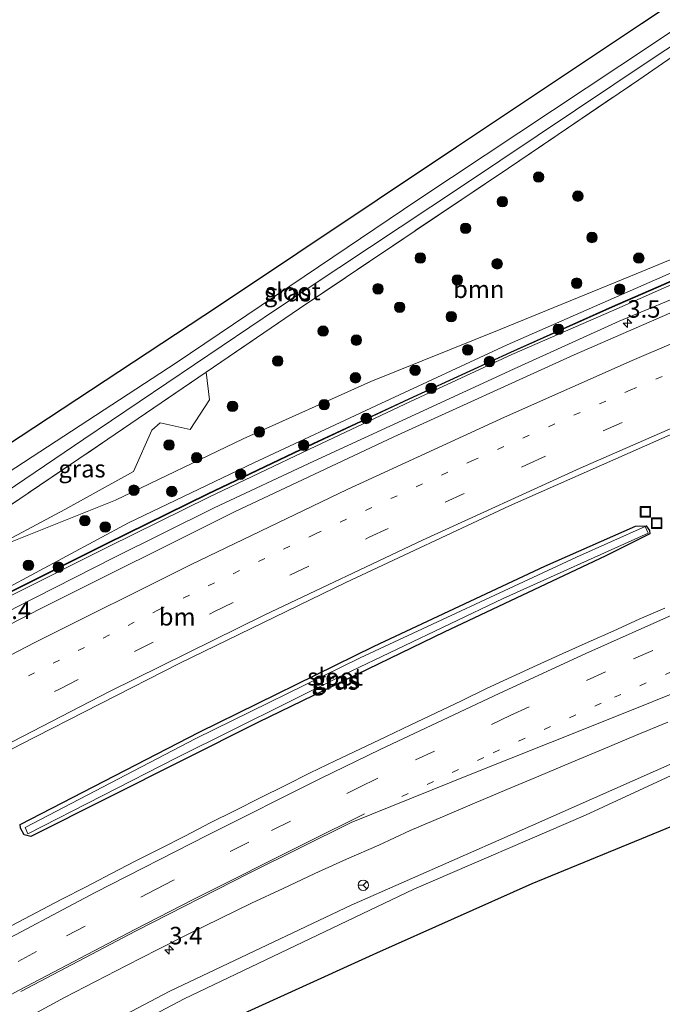
# Model space of a CAD drawing. Units: metres. Extents: x 229996 to 240004, y 525197 to 526312.
# Drawn here: x 230661 to 230753, y 525818 to 525959 of the extents above; entities that cross this region are included whole.
import ezdxf
from ezdxf.enums import TextEntityAlignment as Align

# ---------------------------------------------------------------- set-up
doc = ezdxf.new("R2010")
doc.units = ezdxf.units.M
for name, pattern in [('IE-TERREINAFSCHEIDING', [10, 8, -2]), ('VW-1-3_STREEP', [4, 1, -3]), ('VW-3-9_STREEP', [12, 3, -9])]:
    doc.linetypes.add(name, pattern=pattern)
doc.layers.get('0').update_dxf_attribs({"lineweight": 25})
for name, color, linetype, lineweight in [('B-ME-AM-KILOMETR-S-B1', 7, 'Continuous', 18), ('B-ME-GR-BOOM-GV-B6', 93, 'Continuous', 18), ('B-ME-GR-BOOM-S-B1', 93, 'Continuous', 18), ('B-ME-GW-INSTEEKWATERGANG-L-B1', 10, 'Continuous', 25), ('B-ME-GW-KRUINLIJN-L-B1', 93, 'Continuous', 18), ('B-ME-GW-TEENLIJN-L-B1', 93, 'Continuous', 18), ('B-ME-IE-GRASLAND-GV-B6', 93, 'Continuous', 18), ('B-ME-IE-INRICHTINGSELEMENT-S-B1', 253, 'Continuous', 18), ('B-ME-IE-TERREINAFSCHEIDING-RASTERHEKWERK-L-B1', 8, 'IE-TERREINAFSCHEIDING', 18), ('B-ME-KG-KADASTRAAL-OPNAMEDTMGRENS-L-B1', 10, 'Continuous', 25), ('B-ME-KW-GELUIDSWERING-GV-B6', 8, 'Continuous', 18), ('B-ME-KW-SCHERM-L-B1', 8, 'Continuous', 18), ('B-ME-OG-WATER-GV-B6', 153, 'Continuous', 18), ('B-ME-VH-VERH_SOORT-BITUMEN-GV-B6', 8, 'IE-TERREINAFSCHEIDING-NATUURLIJK-HOUTWAL', 18), ('B-ME-VW-MARKERING-13STREEP-045-L-B1', 255, 'VW-1-3_STREEP', 18), ('B-ME-VW-MARKERING-39STREEP-015-L-B1', 255, 'VW-3-9_STREEP', 18), ('B-ME-VW-MARKERING-STREEP-015-L-B1', 7, 'Continuous', 18), ('B-ME-VW-MEUBILAIR_WEGMEUBILAIR-RONA-S-B1', 8, 'Continuous', 18)]:
    doc.layers.add(name, color=color, linetype=linetype, lineweight=lineweight)
doc.styles.add('NLCS-ISO', font='NLCS-ISO.TTF')
doc.linetypes.add('IE-TERREINAFSCHEIDING-NATUURLIJK-HOUTWAL', pattern='A,7,-1.5,[67,NLCS.SHX,S=0.75,R=45,X=0,Y=0],-1.5,7,-1.5,[70,NLCS.SHX,S=0.75,R=0,X=0,Y=0],-1.5', length=20)

# ---------------------------------------------------------------- blocks, each defined once
blk = doc.blocks.new('put')
for p, q in [((0.75, 0.75), (-0.75, 0.75)), ((-0.75, 0.75), (-0.75, -0.75)), ((0.75, -0.75), (0.75, 0.75)), ((-0.75, -0.75), (0.75, -0.75))]:
    blk.add_line(p, q)
blk.add_lwpolyline([(-0.625, 0.625), (0.625, 0.625), (0.625, -0.625), (-0.625, -0.625)], close=True)
blk = doc.blocks.new('wegwijzer')
for q in [(-0.53, -0.53), (0, 0.75), (0.53, -0.53)]:
    blk.add_line((0, 0), q)
blk.add_circle((0, 0), 0.75)
blk = doc.blocks.new('boom')
blk.add_hatch(color=256).paths.add_polyline_path([(-0.75, 0, 1), (0.75, 0, 1)])
blk.add_circle((0, 0), 0.75)
blk = doc.blocks.new('hecto')
for p, q in [((0, 0.625), (-0.625, 0)), ((0, -0.625), (0, 0.625)), ((-0.625, 0), (0.625, 0)), ((0.625, 0), (0, -0.625))]:
    blk.add_line(p, q)

msp = doc.modelspace()

# ---------------------------------------------------------------- linework, layer by layer
at = {"layer": 'B-ME-GR-BOOM-GV-B6'}
for points in [[(230655.76, 525882.78, 12.219), (230667.4132, 525888.995, 11.9603), (230677.2477, 525894.4615, 12.045), (230679.872, 525900.3909, 11.9591), (230681.0942, 525901.4008, 11.9992), (230685.3747, 525900.4857, 12.0403), (230688.1568, 525904.7025, 12.1571), (230687.6473, 525908.6726, 11.6544), (230701.02, 525917.799, 11.687), (230730.972, 525937.923, 11.483), (230749.616, 525950.541, 11.457), (230754.426, 525953.852, 11.46), (230763.286, 525937.581, 12.883), (230779.293, 525943.92, 13.26), (230794.889, 525950.11, 13.326), (230798.179, 525945.041, 13.348), (230785.051, 525938.825, 13.403), (230766.871, 525930.034, 13.391), (230748.433, 525922.44, 13.176), (230729.883, 525914.82, 12.942), (230711.225, 525907.34, 12.604), (230692.971, 525899.144, 12.366), (230674.669, 525890.362, 12.224), (230655.76, 525882.78, 12.219)], [(230655.76, 525882.78, 12.219), (230674.669, 525890.362, 12.224), (230692.971, 525899.144, 12.366), (230711.225, 525907.34, 12.604), (230729.883, 525914.82, 12.942), (230748.433, 525922.44, 13.176), (230766.871, 525930.034, 13.391), (230785.051, 525938.825, 13.403), (230798.179, 525945.041, 13.348), (230799.826, 525942.504, 13.715), (230785.882, 525936.488, 13.701), (230767.425, 525928.667, 13.673), (230749.135, 525920.684, 13.78), (230730.752, 525912.583, 13.779), (230712.68, 525904.187, 13.751), (230694.498, 525895.71, 13.783), (230676.533, 525887.082, 13.647), (230658.79, 525877.541, 13.775)], [(230658.79, 525877.541, 13.775), (230676.533, 525887.082, 13.647), (230694.498, 525895.71, 13.783), (230712.68, 525904.187, 13.751), (230730.752, 525912.583, 13.779), (230749.135, 525920.684, 13.78), (230767.425, 525928.667, 13.673), (230785.882, 525936.488, 13.701), (230799.826, 525942.504, 13.715), (230800.743, 525941.108, 15.9), (230790.039, 525936.75, 13.786), (230775.258, 525930.644, 13.775), (230760.509, 525924.481, 13.772), (230745.829, 525918.098, 13.777), (230731.249, 525911.569, 13.788), (230716.69, 525904.884, 13.82), (230702.248, 525898.107, 13.863), (230687.823, 525891.231, 13.795), (230673.447, 525884.202, 13.806), (230659.156, 525877.011, 13.76)]]:
    msp.add_polyline3d(points, dxfattribs=at)
at = {"layer": 'B-ME-GW-INSTEEKWATERGANG-L-B1'}
msp.add_polyline3d([(230695.158, 525858.566, 12.053), (230662.564, 525842.174, 11.973), (230661.616, 525842.38, 11.877), (230661.092, 525843.343, 11.887), (230661.051, 525843.88, 11.96), (230686.644, 525857.108, 11.947), (230711.722, 525869.419, 11.983), (230736.185, 525880.883, 12.007), (230749.172, 525886.629, 12.037), (230750.698, 525886.676, 11.877), (230751.14, 525886.018, 11.877), (230751.212, 525885.515, 11.957), (230744.885, 525882.351, 12), (230721.748, 525871.449, 12.037), (230695.158, 525858.566, 12.053)], dxfattribs=at)
at = {"layer": 'B-ME-GW-KRUINLIJN-L-B1'}
for points in [[(230605.368, 525848.546, 13.774), (230606.079, 525850.197, 13.699), (230622.321, 525859.2, 13.6), (230641.093, 525868.275, 13.738), (230658.79, 525877.541, 13.775), (230676.533, 525887.082, 13.647), (230694.498, 525895.71, 13.783), (230712.68, 525904.187, 13.751), (230730.752, 525912.583, 13.779), (230749.135, 525920.684, 13.78), (230767.425, 525928.667, 13.673), (230785.882, 525936.488, 13.701), (230799.826, 525942.504, 13.715)], [(230801.026, 525940.655, 13.768), (230790.266, 525936.294, 13.704), (230775.498, 525930.167, 13.737), (230760.716, 525924.043, 13.75), (230746.051, 525917.547, 13.702), (230731.456, 525911.226, 13.796), (230716.922, 525904.496, 13.83), (230702.459, 525897.652, 13.804), (230688.05, 525890.795, 13.804), (230673.715, 525883.725, 13.81), (230659.383, 525876.491, 13.774), (230645.277, 525869.185, 13.719), (230631.05, 525861.598, 13.743), (230620.663, 525855.841, 13.751), (230613.613, 525852.041, 13.774), (230605.302, 525847.306, 13.035)], [(230828.914, 525881.953, 11.747), (230805.073, 525872.835, 11.598), (230779.883, 525863.147, 11.623), (230754.942, 525852.847, 11.635), (230731.179, 525842.34, 11.57), (230708.413, 525832.305, 11.595), (230682.472, 525820.017, 11.723), (230659.511, 525807.909, 11.693), (230639.732, 525797.252, 11.778), (230617.578, 525784.522, 11.705), (230594.319, 525770.519, 11.669), (230571.703, 525756.758, 11.723), (230554.2, 525745.776, 11.787), (230547.107, 525740.848, 11.66), (230526.954, 525728.401, 11.73), (230503.713, 525712.92, 11.782), (230480.679, 525697.45, 11.697)]]:
    msp.add_polyline3d(points, dxfattribs=at)
at = {"layer": 'B-ME-GW-TEENLIJN-L-B1'}
for points in [[(230468.209, 525768.641, 12.841), (230487.325, 525782.65, 12.752), (230506.918, 525795.656, 12.699), (230527.636, 525808.657, 12.687), (230548.081, 525820.751, 12.785), (230568.424, 525834.421, 12.759), (230585.13, 525844.687, 12.784), (230602.049, 525855.737, 12.735), (230611.042, 525860.61, 12.755), (230620.765, 525862.472, 12.975), (230638.288, 525872.957, 12.416), (230652.6405, 525881.0262, 12.2542), (230655.76, 525882.78, 12.219), (230674.669, 525890.362, 12.224), (230692.971, 525899.144, 12.366), (230711.225, 525907.34, 12.604), (230729.883, 525914.82, 12.942), (230748.433, 525922.44, 13.176), (230766.871, 525930.034, 13.391), (230785.051, 525938.825, 13.403), (230798.179, 525945.041, 13.348)], [(230802.171, 525938.89, 12.918), (230790.837, 525934.543, 12.894), (230776.224, 525928.141, 12.855), (230761.522, 525922.091, 12.819), (230746.832, 525915.976, 12.87), (230732.283, 525909.382, 12.91), (230717.583, 525902.62, 12.899), (230703.08, 525895.914, 12.931), (230688.824, 525889.231, 12.962), (230674.391, 525882.063, 12.971), (230660.428, 525874.952, 12.941), (230646.255, 525867.362, 12.869), (230632.124, 525859.954, 12.888), (230621.734, 525854.058, 12.875), (230614.867, 525850.325, 12.91), (230607.037, 525845.865, 12.934), (230606.165, 525845.901, 12.904)], [(230551.571, 525742.359, 11.072), (230555.556, 525744.306, 10.925), (230576.09, 525756.847, 10.443), (230588.763, 525764.922, 10.527), (230605.468, 525774.42, 10.388), (230636.05, 525792.28, 10.34), (230660.815, 525806.385, 10.57), (230684.51, 525818.903, 10.504), (230717.391, 525834.62, 10.653), (230741.981, 525845.197, 10.663), (230756.105, 525851.742, 10.866), (230780.502, 525861.716, 10.823), (230808.831, 525872.252, 10.78)]]:
    msp.add_polyline3d(points, dxfattribs=at)
at = {"layer": 'B-ME-IE-GRASLAND-GV-B6'}
for points in [[(230654.814, 525895.427, 12.373), (230689.416, 525918.17, 12.46), (230723.52, 525940.94, 12.363), (230750.011, 525958.631, 12.387), (230775.113, 525975.365, 12.45), (230776.573, 525972.371, 10.663), (230751.71, 525955.761, 10.677), (230717.988, 525933.362, 10.7), (230683.392, 525910.041, 10.733), (230654.569, 525891.241, 10.793)], [(230647.702, 525883.921, 10.87), (230670.128, 525899.073, 10.827), (230697.868, 525917.78, 10.75), (230724.249, 525935.262, 10.71), (230751.519, 525953.565, 10.713), (230779.654, 525972.145, 10.627), (230781.068, 525971.405, 11.41)], [(230781.068, 525971.405, 11.41), (230777.37, 525968.908, 11.4), (230754.426, 525953.852, 11.46), (230749.616, 525950.541, 11.457), (230730.972, 525937.923, 11.483), (230701.02, 525917.799, 11.687), (230687.6473, 525908.6726, 11.6544), (230673.565, 525899.062, 11.62), (230653.958, 525885.791, 11.707)], [(230659.202, 525876.921, 13.76), (230673.491, 525884.112, 13.806), (230687.867, 525891.141, 13.795), (230702.29, 525898.017, 13.863), (230716.732, 525904.794, 13.82), (230731.291, 525911.477, 13.788), (230745.869, 525918.006, 13.777), (230760.549, 525924.389, 13.772), (230775.296, 525930.552, 13.775), (230790.077, 525936.658, 13.786), (230800.781, 525941.016, 15.9), (230801.026, 525940.655, 13.768), (230790.266, 525936.294, 13.704), (230775.498, 525930.167, 13.737), (230760.716, 525924.043, 13.75), (230746.051, 525917.547, 13.702), (230731.456, 525911.226, 13.796), (230716.922, 525904.496, 13.83), (230702.459, 525897.652, 13.804), (230688.05, 525890.795, 13.804), (230673.715, 525883.725, 13.81), (230659.383, 525876.491, 13.774)], [(230659.383, 525876.491, 13.774), (230673.715, 525883.725, 13.81), (230688.05, 525890.795, 13.804), (230702.459, 525897.652, 13.804), (230716.922, 525904.496, 13.83), (230731.456, 525911.226, 13.796), (230746.051, 525917.547, 13.702), (230760.716, 525924.043, 13.75), (230775.498, 525930.167, 13.737), (230790.266, 525936.294, 13.704), (230801.026, 525940.655, 13.768), (230802.171, 525938.89, 12.918), (230790.837, 525934.543, 12.894), (230776.224, 525928.141, 12.855), (230761.522, 525922.091, 12.819), (230746.832, 525915.976, 12.87), (230732.283, 525909.382, 12.91), (230717.583, 525902.62, 12.899), (230703.08, 525895.914, 12.931), (230688.824, 525889.231, 12.962), (230674.391, 525882.063, 12.971), (230660.428, 525874.952, 12.941)], [(230659.383, 525876.491, 13.774), (230673.715, 525883.725, 13.81), (230688.05, 525890.795, 13.804), (230702.459, 525897.652, 13.804), (230716.922, 525904.496, 13.83), (230731.456, 525911.226, 13.796), (230746.051, 525917.547, 13.702), (230760.716, 525924.043, 13.75), (230775.498, 525930.167, 13.737), (230790.266, 525936.294, 13.704), (230801.026, 525940.655, 13.768), (230802.171, 525938.89, 12.918), (230790.837, 525934.543, 12.894), (230776.224, 525928.141, 12.855), (230761.522, 525922.091, 12.819), (230746.832, 525915.976, 12.87), (230732.283, 525909.382, 12.91), (230717.583, 525902.62, 12.899), (230703.08, 525895.914, 12.931), (230688.824, 525889.231, 12.962), (230674.391, 525882.063, 12.971), (230660.428, 525874.952, 12.941)], [(230660.428, 525874.952, 12.941), (230674.391, 525882.063, 12.971), (230688.824, 525889.231, 12.962), (230703.08, 525895.914, 12.931), (230717.583, 525902.62, 12.899), (230732.283, 525909.382, 12.91), (230746.832, 525915.976, 12.87), (230761.522, 525922.091, 12.819), (230776.224, 525928.141, 12.855), (230790.837, 525934.543, 12.894), (230802.171, 525938.89, 12.918), (230802.985, 525937.636, 12.804), (230801.501, 525937.042, 12.797), (230787.739, 525931.399, 12.797), (230778.793, 525927.67, 12.883), (230769.979, 525924.041, 12.763), (230740.345, 525911.16, 12.81), (230714.554, 525899.41, 12.877), (230691.745, 525888.664, 12.77), (230663.902, 525874.775, 12.82), (230644.704, 525864.907, 12.807)], [(230655.76, 525882.78, 12.219), (230652.6405, 525881.0262, 12.2542), (230651.6132, 525884.1866, 11.7626), (230653.958, 525885.791, 11.707), (230673.565, 525899.062, 11.62), (230687.6473, 525908.6726, 11.6544), (230688.1568, 525904.7025, 12.1571), (230685.3747, 525900.4857, 12.0403), (230681.0942, 525901.4008, 11.9992), (230679.872, 525900.3909, 11.9591), (230677.2477, 525894.4615, 12.045), (230667.4132, 525888.995, 11.9603), (230655.76, 525882.78, 12.219)], [(230635.242, 525841.63, 12.33), (230661.064, 525855.338, 12.41), (230683.897, 525866.979, 12.39), (230707.671, 525878.55, 12.423), (230731.088, 525889.527, 12.36), (230754.964, 525900.089, 12.36)], [(230635.242, 525841.63, 12.33), (230661.064, 525855.338, 12.41), (230683.897, 525866.979, 12.39), (230707.671, 525878.55, 12.423), (230731.088, 525889.527, 12.36), (230754.964, 525900.089, 12.36)], [(230695.158, 525858.566, 12.053), (230721.748, 525871.449, 12.037), (230744.885, 525882.351, 12), (230751.212, 525885.515, 11.957), (230751.14, 525886.018, 11.877), (230750.698, 525886.676, 11.877), (230749.172, 525886.629, 12.037), (230736.185, 525880.883, 12.007), (230711.722, 525869.419, 11.983), (230686.644, 525857.108, 11.947), (230661.051, 525843.88, 11.96), (230661.092, 525843.343, 11.887), (230661.616, 525842.38, 11.877), (230662.564, 525842.174, 11.973), (230695.158, 525858.566, 12.053)], [(230695.158, 525858.566, 12.053), (230662.564, 525842.174, 11.973), (230661.616, 525842.38, 11.877), (230661.092, 525843.343, 11.887), (230661.051, 525843.88, 11.96), (230686.644, 525857.108, 11.947), (230711.722, 525869.419, 11.983), (230736.185, 525880.883, 12.007), (230749.172, 525886.629, 12.037), (230750.698, 525886.676, 11.877), (230751.14, 525886.018, 11.877), (230751.212, 525885.515, 11.957), (230744.885, 525882.351, 12), (230721.748, 525871.449, 12.037), (230695.158, 525858.566, 12.053)], [(230695.158, 525858.566, 12.053), (230721.748, 525871.449, 12.037), (230744.885, 525882.351, 12), (230751.212, 525885.515, 11.957), (230751.14, 525886.018, 11.877), (230750.698, 525886.676, 11.877), (230749.172, 525886.629, 12.037), (230736.185, 525880.883, 12.007), (230711.722, 525869.419, 11.983), (230686.644, 525857.108, 11.947), (230661.051, 525843.88, 11.96), (230661.092, 525843.343, 11.887), (230661.616, 525842.38, 11.877), (230662.564, 525842.174, 11.973), (230695.158, 525858.566, 12.053)], [(230740.679, 525882.185, 11.607), (230709.716, 525867.781, 11.55), (230686.171, 525856.192, 11.567), (230661.737, 525843.449, 11.55), (230662.113, 525842.57, 11.55), (230683.441, 525853.453, 11.55), (230707.41, 525865.375, 11.563), (230730.197, 525876.247, 11.59), (230750.95, 525885.604, 11.59), (230750.556, 525886.595, 11.607), (230740.679, 525882.185, 11.607)], [(230659.511, 525807.909, 11.693), (230682.472, 525820.017, 11.723), (230708.413, 525832.305, 11.595), (230731.179, 525842.34, 11.57), (230754.942, 525852.847, 11.635), (230779.883, 525863.147, 11.623), (230805.073, 525872.835, 11.598), (230828.914, 525881.953, 11.747), (230808.831, 525872.252, 10.78), (230780.502, 525861.716, 10.823), (230756.105, 525851.742, 10.866), (230741.981, 525845.197, 10.663), (230717.391, 525834.62, 10.653), (230684.51, 525818.903, 10.504), (230660.815, 525806.385, 10.57)], [(230660.815, 525806.385, 10.57), (230684.51, 525818.903, 10.504), (230717.391, 525834.62, 10.653), (230741.981, 525845.197, 10.663), (230756.105, 525851.742, 10.866), (230780.502, 525861.716, 10.823), (230808.831, 525872.252, 10.78), (230828.914, 525881.953, 11.747), (230805.073, 525872.835, 11.598), (230779.883, 525863.147, 11.623), (230754.942, 525852.847, 11.635), (230731.179, 525842.34, 11.57), (230708.413, 525832.305, 11.595), (230682.472, 525820.017, 11.723), (230659.511, 525807.909, 11.693)], [(230753.3338, 525874.8962, 12.3842), (230749.6746, 525873.2802, 12.3889), (230746.0266, 525871.6382, 12.4141), (230742.3718, 525870.0126, 12.4251), (230738.7289, 525868.3567, 12.4313), (230735.0839, 525866.7086, 12.4281), (230731.4451, 525865.0459, 12.4155), (230727.8164, 525863.3622, 12.4376), (230724.2267, 525861.597, 12.4215), (230720.612, 525859.8849, 12.4246), (230716.9975, 525858.1714, 12.4136), (230713.3803, 525856.4631, 12.4294), (230709.7717, 525854.7377, 12.4207), (230706.1586, 525853.0214, 12.4216), (230702.5542, 525851.2865, 12.4159), (230698.9836, 525849.4802, 12.4254), (230695.405, 525847.6923, 12.4222), (230691.8233, 525845.9108, 12.4238), (230688.2558, 525844.1, 12.4206), (230684.6934, 525842.2779, 12.4238), (230681.1328, 525840.453, 12.4206), (230677.575, 525838.6606, 12.4216), (230674.02, 525836.824, 12.4274), (230670.4728, 525834.9751, 12.4242), (230666.9198, 525833.1358, 12.4305), (230663.3819, 525831.2688, 12.4305), (230659.8429, 525829.4046, 12.4321)], [(230753.3338, 525874.8962, 12.3842), (230749.6746, 525873.2802, 12.3889), (230746.0266, 525871.6382, 12.4141), (230742.3718, 525870.0126, 12.4251), (230738.7289, 525868.3567, 12.4313), (230735.0839, 525866.7086, 12.4281), (230731.4451, 525865.0459, 12.4155), (230727.8164, 525863.3622, 12.4376), (230724.2267, 525861.597, 12.4215), (230720.612, 525859.8849, 12.4246), (230716.9975, 525858.1714, 12.4136), (230713.3803, 525856.4631, 12.4294), (230709.7717, 525854.7377, 12.4207), (230706.1586, 525853.0214, 12.4216), (230702.5542, 525851.2865, 12.4159), (230698.9836, 525849.4802, 12.4254), (230695.405, 525847.6923, 12.4222), (230691.8233, 525845.9108, 12.4238), (230688.2558, 525844.1, 12.4206), (230684.6934, 525842.2779, 12.4238), (230681.1328, 525840.453, 12.4206), (230677.575, 525838.6606, 12.4216), (230674.02, 525836.824, 12.4274), (230670.4728, 525834.9751, 12.4242), (230666.9198, 525833.1358, 12.4305), (230663.3819, 525831.2688, 12.4305), (230659.8429, 525829.4046, 12.4321)], [(230662.9963, 525816.723, 12.1288), (230667.3999, 525819.0925, 12.132), (230671.8367, 525821.3982, 12.1351), (230676.2798, 525823.6903, 12.1131), (230680.7295, 525825.972, 12.1083), (230685.1947, 525828.2216, 12.1041), (230689.6783, 525830.4359, 12.111), (230694.1763, 525832.6187, 12.1236), (230698.706, 525834.7384, 12.0952), (230703.2309, 525836.8674, 12.0852), (230707.7796, 525838.9268, 12.0805), (230712.3745, 525840.9001, 12.0627), (230716.9028, 525843.0268, 12.0794), (230721.5072, 525844.9749, 12.0944), (230726.112, 525846.9255, 12.0761), (230730.7109, 525848.8867, 12.0808), (230735.3196, 525850.8246, 12.0635), (230739.9302, 525852.7602, 12.0651), (230744.5394, 525854.6979, 12.0493), (230749.1473, 525856.6385, 12.0934), (230753.769, 525858.5471, 12.0919)], [(230759.088, 525845.565, 8.628), (230734.327, 525835.374, 8.583), (230712.081, 525825.43, 8.582), (230686.148, 525813.651, 8.705)]]:
    msp.add_polyline3d(points, dxfattribs=at)
at = {"layer": 'B-ME-IE-TERREINAFSCHEIDING-RASTERHEKWERK-L-B1'}
msp.add_polyline3d([(230624.641, 525865.895, 12.517), (230625.96, 525866.781, 12.487), (230644.54, 525879.35, 11.93), (230647.538, 525881.4, 11.859), (230651.6132, 525884.1866, 11.7625), (230653.958, 525885.791, 11.707), (230673.565, 525899.062, 11.62), (230687.6473, 525908.6726, 11.6544), (230701.02, 525917.799, 11.687), (230730.972, 525937.923, 11.483), (230749.616, 525950.541, 11.457), (230754.426, 525953.852, 11.46)], dxfattribs=at)
at = {"layer": 'B-ME-KG-KADASTRAAL-OPNAMEDTMGRENS-L-B1'}
for points in [[(230465.706, 525779.702, 12.31), (230489.834, 525795.811, 12.24), (230509.68, 525809.143, 12.247), (230531.688, 525823.602, 12.267), (230552.339, 525837.441, 12.243), (230566.753, 525846.848, 12.22), (230611.487, 525876.482, 12.246), (230612.393, 525875.172, 12.417), (230614.616, 525871.554, 12.42), (230617.549, 525869.253, 12.33), (230617.988, 525871.031, 12.323), (230626.287, 525876.768, 12.33), (230654.814, 525895.427, 12.373), (230689.416, 525918.17, 12.46), (230723.52, 525940.94, 12.363), (230750.011, 525958.631, 12.387), (230775.113, 525975.365, 12.45), (230776.573, 525972.371, 10.663), (230779.654, 525972.145, 10.627), (230781.068, 525971.405, 11.41), (230889.562, 525992.292, 12.613)], [(230465.706, 525779.702, 12.31), (230489.834, 525795.811, 12.24), (230509.68, 525809.143, 12.247), (230531.688, 525823.602, 12.267), (230552.339, 525837.441, 12.243), (230566.753, 525846.848, 12.22), (230611.487, 525876.482, 12.246), (230612.393, 525875.172, 12.417), (230614.616, 525871.554, 12.42), (230617.549, 525869.253, 12.33), (230617.988, 525871.031, 12.323), (230626.287, 525876.768, 12.33), (230654.814, 525895.427, 12.373), (230689.416, 525918.17, 12.46), (230723.52, 525940.94, 12.363), (230750.011, 525958.631, 12.387), (230775.113, 525975.365, 12.45), (230776.573, 525972.371, 10.663), (230779.654, 525972.145, 10.627), (230781.068, 525971.405, 11.41), (230889.562, 525992.292, 12.613)], [(230866.814, 525890.297, 11.449), (230839.995, 525880.465, 11.449), (230839.652, 525880.323, 11.432), (230782.676, 525856.601, 8.695), (230759.088, 525845.565, 8.628), (230734.327, 525835.374, 8.583), (230712.081, 525825.43, 8.582), (230686.148, 525813.651, 8.705), (230663.607, 525801.611, 8.668), (230642.086, 525789.78, 8.705), (230621.145, 525778.61, 8.827), (230598.108, 525765.193, 8.957), (230575.301, 525751.468, 8.943), (230556.649, 525739.915, 8.839), (230550.794, 525735.676, 8.917), (230529.393, 525720.561, 8.686), (230507.658, 525706.162, 8.647), (230484.935, 525690.839, 8.575)], [(230866.814, 525890.297, 11.449), (230839.995, 525880.465, 11.449), (230839.652, 525880.323, 11.432), (230782.676, 525856.601, 8.695), (230759.088, 525845.565, 8.628), (230734.327, 525835.374, 8.583), (230712.081, 525825.43, 8.582), (230686.148, 525813.651, 8.705), (230663.607, 525801.611, 8.668), (230642.086, 525789.78, 8.705), (230621.145, 525778.61, 8.827), (230598.108, 525765.193, 8.957), (230575.301, 525751.468, 8.943), (230556.649, 525739.915, 8.839), (230550.794, 525735.676, 8.917), (230529.393, 525720.561, 8.686), (230507.658, 525706.162, 8.647), (230484.935, 525690.839, 8.575)]]:
    msp.add_polyline3d(points, dxfattribs=at)
at = {"layer": 'B-ME-KW-GELUIDSWERING-GV-B6'}
msp.add_polyline3d([(230659.156, 525877.011, 13.76), (230673.447, 525884.202, 13.806), (230687.823, 525891.231, 13.795), (230702.248, 525898.107, 13.863), (230716.69, 525904.884, 13.82), (230731.249, 525911.569, 13.788), (230745.829, 525918.098, 13.777), (230760.509, 525924.481, 13.772), (230775.258, 525930.644, 13.775), (230790.039, 525936.75, 13.786), (230800.743, 525941.108, 15.9), (230800.781, 525941.016, 15.9), (230790.077, 525936.658, 13.786), (230775.296, 525930.552, 13.775), (230760.549, 525924.389, 13.772), (230745.869, 525918.006, 13.777), (230731.291, 525911.477, 13.788), (230716.732, 525904.794, 13.82), (230702.29, 525898.017, 13.863), (230687.867, 525891.141, 13.795), (230673.491, 525884.112, 13.806), (230659.202, 525876.921, 13.76)], dxfattribs=at)
msp.add_polyline3d([(230659.156, 525877.011, 13.76), (230673.447, 525884.202, 13.806), (230687.823, 525891.231, 13.795), (230702.248, 525898.107, 13.863), (230716.69, 525904.884, 13.82), (230731.249, 525911.569, 13.788), (230745.829, 525918.098, 13.777), (230760.509, 525924.481, 13.772), (230775.258, 525930.644, 13.775), (230790.039, 525936.75, 13.786), (230800.743, 525941.108, 15.9), (230800.781, 525941.016, 15.9), (230790.077, 525936.658, 13.786), (230775.296, 525930.552, 13.775), (230760.549, 525924.389, 13.772), (230745.869, 525918.006, 13.777), (230731.291, 525911.477, 13.788), (230716.732, 525904.794, 13.82), (230702.29, 525898.017, 13.863), (230687.867, 525891.141, 13.795), (230673.491, 525884.112, 13.806), (230659.202, 525876.921, 13.76)], dxfattribs=at)
at = {"layer": 'B-ME-KW-SCHERM-L-B1'}
msp.add_polyline3d([(230800.762, 525941.062, 13.854), (230790.058, 525936.704, 13.786), (230775.277, 525930.598, 13.775), (230760.529, 525924.435, 13.772), (230745.849, 525918.052, 13.777), (230731.27, 525911.523, 13.788), (230716.711, 525904.839, 13.82), (230702.269, 525898.062, 13.863), (230687.845, 525891.186, 13.795), (230673.469, 525884.157, 13.806), (230659.179, 525876.966, 13.76)], dxfattribs=at)
at = {"layer": 'B-ME-OG-WATER-GV-B6'}
for points in [[(230622.297, 525867.062, 10.883), (230621.048, 525868.963, 10.883), (230654.569, 525891.241, 10.793), (230683.392, 525910.041, 10.733), (230717.988, 525933.362, 10.7), (230751.71, 525955.761, 10.677), (230776.573, 525972.371, 10.663), (230779.654, 525972.145, 10.627), (230751.519, 525953.565, 10.713), (230724.249, 525935.262, 10.71), (230697.868, 525917.78, 10.75), (230670.128, 525899.073, 10.827), (230647.702, 525883.921, 10.87), (230622.297, 525867.062, 10.883)], [(230740.679, 525882.185, 11.607), (230750.556, 525886.595, 11.607), (230750.95, 525885.604, 11.59), (230730.197, 525876.247, 11.59), (230707.41, 525865.375, 11.563), (230683.441, 525853.453, 11.55), (230662.113, 525842.57, 11.55), (230661.737, 525843.449, 11.55), (230686.171, 525856.192, 11.567), (230709.716, 525867.781, 11.55), (230740.679, 525882.185, 11.607)]]:
    msp.add_polyline3d(points, dxfattribs=at)
at = {"layer": 'B-ME-VH-VERH_SOORT-BITUMEN-GV-B6'}
for points in [[(230644.704, 525864.907, 12.807), (230663.902, 525874.775, 12.82), (230691.745, 525888.664, 12.77), (230714.554, 525899.41, 12.877), (230740.345, 525911.16, 12.81), (230769.979, 525924.041, 12.763), (230778.793, 525927.67, 12.883), (230787.739, 525931.399, 12.797), (230801.501, 525937.042, 12.797), (230802.985, 525937.636, 12.804), (230812.107, 525923.581, 12.382), (230804.452, 525920.606, 12.373), (230790.24, 525914.959, 12.253), (230778.013, 525909.823, 12.313), (230754.964, 525900.089, 12.36), (230731.088, 525889.527, 12.36), (230707.671, 525878.55, 12.423), (230683.897, 525866.979, 12.39), (230661.064, 525855.338, 12.41), (230635.242, 525841.63, 12.33)], [(230659.8429, 525829.4046, 12.4321), (230663.3819, 525831.2688, 12.4305), (230666.9198, 525833.1358, 12.4305), (230670.4728, 525834.9751, 12.4242), (230674.02, 525836.824, 12.4274), (230677.575, 525838.6606, 12.4216), (230681.1328, 525840.453, 12.4206), (230684.6934, 525842.2779, 12.4238), (230688.2558, 525844.1, 12.4206), (230691.8233, 525845.9108, 12.4238), (230695.405, 525847.6923, 12.4222), (230698.9836, 525849.4802, 12.4254), (230702.5542, 525851.2865, 12.4159), (230706.1586, 525853.0214, 12.4216), (230709.7717, 525854.7377, 12.4207), (230713.3803, 525856.4631, 12.4294), (230716.9975, 525858.1714, 12.4136), (230720.612, 525859.8849, 12.4246), (230724.2267, 525861.597, 12.4215), (230727.8164, 525863.3622, 12.4376), (230731.4451, 525865.0459, 12.4155), (230735.0839, 525866.7086, 12.4281), (230738.7289, 525868.3567, 12.4313), (230742.3718, 525870.0126, 12.4251), (230746.0266, 525871.6382, 12.4141), (230749.6746, 525873.2802, 12.3889), (230753.3338, 525874.8962, 12.3842)], [(230659.8429, 525829.4046, 12.4321), (230663.3819, 525831.2688, 12.4305), (230666.9198, 525833.1358, 12.4305), (230670.4728, 525834.9751, 12.4242), (230674.02, 525836.824, 12.4274), (230677.575, 525838.6606, 12.4216), (230681.1328, 525840.453, 12.4206), (230684.6934, 525842.2779, 12.4238), (230688.2558, 525844.1, 12.4206), (230691.8233, 525845.9108, 12.4238), (230695.405, 525847.6923, 12.4222), (230698.9836, 525849.4802, 12.4254), (230702.5542, 525851.2865, 12.4159), (230706.1586, 525853.0214, 12.4216), (230709.7717, 525854.7377, 12.4207), (230713.3803, 525856.4631, 12.4294), (230716.9975, 525858.1714, 12.4136), (230720.612, 525859.8849, 12.4246), (230724.2267, 525861.597, 12.4215), (230727.8164, 525863.3622, 12.4376), (230731.4451, 525865.0459, 12.4155), (230735.0839, 525866.7086, 12.4281), (230738.7289, 525868.3567, 12.4313), (230742.3718, 525870.0126, 12.4251), (230746.0266, 525871.6382, 12.4141), (230749.6746, 525873.2802, 12.3889), (230753.3338, 525874.8962, 12.3842)], [(230753.769, 525858.5471, 12.0919), (230749.1473, 525856.6385, 12.0934), (230744.5394, 525854.6979, 12.0493), (230739.9302, 525852.7602, 12.0651), (230735.3196, 525850.8246, 12.0635), (230730.7109, 525848.8867, 12.0808), (230726.112, 525846.9255, 12.0761), (230721.5072, 525844.9749, 12.0944), (230716.9028, 525843.0268, 12.0794), (230712.3745, 525840.9001, 12.0627), (230707.7796, 525838.9268, 12.0805), (230703.2309, 525836.8674, 12.0852), (230698.706, 525834.7384, 12.0952), (230694.1763, 525832.6187, 12.1236), (230689.6783, 525830.4359, 12.111), (230685.1947, 525828.2216, 12.1041), (230680.7295, 525825.972, 12.1083), (230676.2798, 525823.6903, 12.1131), (230671.8367, 525821.3982, 12.1351), (230667.3999, 525819.0925, 12.132), (230662.9963, 525816.723, 12.1288)], [(230753.769, 525858.5471, 12.0919), (230749.1473, 525856.6385, 12.0934), (230744.5394, 525854.6979, 12.0493), (230739.9302, 525852.7602, 12.0651), (230735.3196, 525850.8246, 12.0635), (230730.7109, 525848.8867, 12.0808), (230726.112, 525846.9255, 12.0761), (230721.5072, 525844.9749, 12.0944), (230716.9028, 525843.0268, 12.0794), (230712.3745, 525840.9001, 12.0627), (230707.7796, 525838.9268, 12.0805), (230703.2309, 525836.8674, 12.0852), (230698.706, 525834.7384, 12.0952), (230694.1763, 525832.6187, 12.1236), (230689.6783, 525830.4359, 12.111), (230685.1947, 525828.2216, 12.1041), (230680.7295, 525825.972, 12.1083), (230676.2798, 525823.6903, 12.1131), (230671.8367, 525821.3982, 12.1351), (230667.3999, 525819.0925, 12.132), (230662.9963, 525816.723, 12.1288)]]:
    msp.add_polyline3d(points, dxfattribs=at)
at = {"layer": 'B-ME-VW-MARKERING-13STREEP-045-L-B1'}
for points in [[(230563.1145, 525809.3484, 12.6263), (230588.5724, 525824.7791, 12.6742), (230597.1727, 525829.8814, 12.6806), (230618.9488, 525842.161, 12.6739), (230636.5112, 525851.7293, 12.6811), (230658.6355, 525863.3699, 12.692), (230680.7621, 525874.5697, 12.699), (230703.2474, 525885.4968, 12.6953), (230725.7252, 525895.9739, 12.712), (230748.3668, 525906.0924, 12.669), (230766.7365, 525914.001, 12.6909), (230789.6568, 525923.4712, 12.6828), (230807.5896, 525930.5413, 12.7126)], [(230715.6899, 525847.8877, 12.2625), (230728.785, 525854.1408, 12.2699), (230746.136, 525862.1202, 12.2823), (230759.3738, 525868.0322, 12.263), (230777.1326, 525875.6385, 12.2704), (230794.2117, 525882.7875, 12.2698), (230812.0089, 525890.0482, 12.3278), (230829.3964, 525896.8689, 12.4091)]]:
    msp.add_polyline3d(points, dxfattribs=at)
at = {"layer": 'B-ME-VW-MARKERING-39STREEP-015-L-B1'}
for points in [[(230463.4649, 525740.8171, 12.4183), (230500.3859, 525765.1167, 12.4794), (230525.3943, 525781.3218, 12.5025), (230550.611, 525797.2009, 12.5388), (230575.9842, 525812.8287, 12.5908), (230592.9445, 525823.0456, 12.5849), (230605.7362, 525830.4887, 12.5833), (230627.3994, 525842.5607, 12.5744), (230644.656, 525851.8539, 12.5903), (230666.6594, 525863.2937, 12.6188), (230688.8399, 525874.3865, 12.6108), (230711.0172, 525885.0311, 12.609), (230733.5365, 525895.4191, 12.6206), (230756.0406, 525905.3545, 12.5846), (230774.4488, 525913.173, 12.6093), (230792.5877, 525920.5982, 12.5977), (230809.6813, 525927.3185, 12.6287)], [(230650.1607, 525818.5946, 12.3651), (230667.6643, 525827.9569, 12.3619), (230680.4115, 525834.5836, 12.3571), (230697.0465, 525843.01, 12.3611), (230709.5469, 525849.1927, 12.358), (230717.6689, 525853.1277, 12.3603), (230731.206, 525859.4872, 12.3625), (230748.8796, 525867.5928, 12.3611), (230761.6719, 525873.2009, 12.3523), (230778.2588, 525880.2802, 12.3648), (230792.086, 525886.0805, 12.3653), (230805.102, 525891.4213, 12.3966), (230827.245, 525900.1988, 12.4895)]]:
    msp.add_polyline3d(points, dxfattribs=at)
at = {"layer": 'B-ME-VW-MARKERING-STREEP-015-L-B1'}
for points in [[(230464.532, 525745.8468, 12.3468), (230501.9714, 525770.4499, 12.4506), (230522.793, 525783.9218, 12.502), (230552.2175, 525802.5015, 12.5981), (230559.874, 525807.6007, 12.6251), (230597.0931, 525832.8936, 12.7517), (230605.5399, 525838.6112, 12.7641), (230610.604, 525841.8264, 12.7771), (230628.1114, 525851.4942, 12.7816), (230645.5711, 525860.8316, 12.7851), (230663.1456, 525869.9511, 12.8007), (230685.5064, 525881.1305, 12.7907), (230707.8584, 525891.8736, 12.8059), (230730.3868, 525902.2411, 12.8072), (230748.6645, 525910.3602, 12.7741), (230771.6612, 525920.165, 12.7769), (230790.1687, 525927.7453, 12.7774), (230805.4988, 525933.7627, 12.8125)], [(230456.3078, 525731.742, 12.4913), (230489.6794, 525753.7943, 12.5098), (230522.8552, 525775.4162, 12.5006), (230548.2, 525791.4668, 12.4755), (230573.5456, 525807.139, 12.4986), (230594.937, 525820.0771, 12.5009), (230607.743, 525827.4958, 12.5048), (230629.5839, 525839.6593, 12.4976), (230651.6188, 525851.4675, 12.5102), (230673.8451, 525862.912, 12.5337), (230696.0689, 525873.9175, 12.5305), (230718.6537, 525884.6371, 12.5275), (230741.2164, 525894.9299, 12.5229), (230759.3553, 525902.8676, 12.4949), (230782.2076, 525912.5004, 12.5048), (230805.3998, 525921.8332, 12.5296), (230811.678, 525924.242, 12.5574)], [(230655.7214, 525825.6435, 12.4612), (230671.7713, 525834.1272, 12.4556), (230687.8507, 525842.3632, 12.4524), (230704.0424, 525850.4546, 12.4502), (230712.5854, 525854.6284, 12.4459), (230729.7057, 525862.7104, 12.4467), (230742.0491, 525868.3814, 12.4548), (230754.8624, 525874.1028, 12.4183), (230768.585, 525880.0285, 12.4469), (230785.2451, 525887.0461, 12.448), (230802.9502, 525894.3612, 12.4801), (230819.7108, 525901.0352, 12.5472), (230825.2983, 525903.2117, 12.5712)], [(230661.1081, 525819.9771, 12.2669), (230677.6278, 525828.6313, 12.2573), (230693.7367, 525836.8602, 12.2567), (230708.4419, 525844.1889, 12.2511), (230725.722, 525851.1258, 12.2365), (230742.6271, 525857.8801, 12.2294), (230760.6979, 525865.1314, 12.2006), (230773.3843, 525870.1777, 12.1886), (230779.8657, 525872.6912, 12.1871), (230796.9431, 525879.7623, 12.1906), (230809.9334, 525885.0857, 12.2279), (230822.5295, 525890.1137, 12.291), (230831.4971, 525893.6176, 12.3322)], [(230474.8347, 525705.7717, 12.277), (230491.0841, 525716.5304, 12.2751), (230506.5421, 525726.737, 12.2726), (230521.8339, 525736.7764, 12.2757), (230533.3884, 525744.2765, 12.275), (230548.5932, 525753.9972, 12.2754), (230563.8152, 525763.6519, 12.2718), (230579.3814, 525773.3333, 12.277), (230591.7537, 525780.8518, 12.2688), (230607.659, 525790.293, 12.267), (230624.0095, 525799.8087, 12.2695), (230631.9061, 525804.3043, 12.2721), (230648.153, 525813.2505, 12.2665), (230660.8641, 525820.1468, 12.2724), (230677.4645, 525828.8507, 12.2628), (230685.9223, 525833.1994, 12.255), (230702.1658, 525841.3735, 12.2577), (230710.3581, 525845.4196, 12.2576)]]:
    msp.add_polyline3d(points, dxfattribs=at)

# ---------------------------------------------------------------- block references
at = {"layer": 'B-ME-AM-KILOMETR-S-B1', "rotation": 90}
for p in [(230747.992, 525915.704, 12.79), (230682.381, 525825.9345, 12.1074)]:
    msp.add_blockref('hecto', p, dxfattribs=at)
at = {"layer": 'B-ME-GR-BOOM-S-B1', "rotation": 9}
for p in [(230735.2773, 525936.6332, 11.7426), (230740.9003, 525933.8959, 12.1449), (230730.0864, 525933.1032, 11.7673), (230724.8237, 525929.2852, 11.8191), (230742.9177, 525927.9804, 12.6055), (230718.3363, 525925.035, 11.8489), (230749.6193, 525925.0269, 13.0507), (230729.3317, 525924.1998, 12.3169), (230723.6369, 525921.894, 12.2421), (230740.7266, 525921.4217, 12.9357), (230712.2704, 525920.6164, 11.8987), (230746.8791, 525920.5647, 13.5194), (230715.3812, 525917.9741, 12.1695), (230722.771, 525916.6348, 12.5321), (230704.4131, 525914.5653, 11.9745), (230738.0984, 525914.812, 13.763), (230709.1702, 525913.2684, 12.2031), (230725.1136, 525911.871, 13.1762), (230697.9157, 525910.2761, 11.9607), (230728.2403, 525910.2042, 13.795), (230717.5942, 525908.9508, 13.0039), (230709.0511, 525907.8719, 12.4928), (230719.8873, 525906.3671, 13.8043), (230704.5645, 525904.0211, 12.6179), (230691.4397, 525903.7821, 12.0601), (230710.5862, 525902.0446, 13.7987), (230695.2784, 525900.124, 12.4145), (230682.3525, 525898.2502, 12.1322), (230701.6376, 525898.2197, 13.7863), (230686.3004, 525896.4215, 12.2932), (230692.6018, 525894.0595, 13.7816), (230677.3224, 525891.7692, 12.2347), (230682.7445, 525891.5874, 13.1748), (230670.2908, 525887.4032, 12.5925), (230673.2129, 525886.5021, 13.2896), (230662.2146, 525881.011, 13.3496), (230666.4994, 525880.7385, 13.7635)]:
    msp.add_blockref('boom', p, dxfattribs=at)
at = {"layer": 'B-ME-IE-INRICHTINGSELEMENT-S-B1', "rotation": 90}
for p in [(230750.5725, 525888.6823, 12.1255), (230752.18, 525887.042, 11.753)]:
    msp.add_blockref('put', p, dxfattribs=at)
at = {"layer": 'B-ME-VW-MEUBILAIR_WEGMEUBILAIR-RONA-S-B1', "rotation": 90}
msp.add_blockref('wegwijzer', (230710.169, 525835.179, 16.137), dxfattribs=at)

# ---------------------------------------------------------------- texts
at = {"layer": 'B-ME-AM-KILOMETR-S-B1', "ltscale": 0.2, "style": 'NLCS-ISO'}
for s, p in [('3.5', (230747.992, 525915.704, 12.79)), ('3.4', (230657.864, 525872.534, 12.863)), ('3.4', (230682.381, 525825.9345, 12.1074))]:
    msp.add_text(s, height=2.5, dxfattribs=at).set_placement(p, align=Align.BOTTOM_LEFT)
at = {"layer": 'B-ME-GR-BOOM-GV-B6', "ltscale": 0.2, "style": 'NLCS-ISO'}
msp.add_text('bmn', height=2.5, dxfattribs=at).set_placement((230726.7112, 525920.558), align=Align.MIDDLE_CENTER)
at = {"layer": 'B-ME-IE-GRASLAND-GV-B6', "ltscale": 0.2, "style": 'NLCS-ISO'}
for p in [(230699.3085, 525920.056), (230669.885, 525894.8494), (230706.3435, 525864.5825), (230706.1315, 525864.425), (230706.1315, 525864.425), (230706.1315, 525864.425)]:
    msp.add_text('gras', height=2.5, dxfattribs=at).set_placement(p, align=Align.MIDDLE_CENTER)
at = {"layer": 'B-ME-OG-WATER-GV-B6', "ltscale": 0.2, "style": 'NLCS-ISO'}
for p in [(230700.0691, 525920.2398), (230706.135, 525865.0385)]:
    msp.add_text('sloot', height=2.5, dxfattribs=at).set_placement(p, align=Align.MIDDLE_CENTER)
at = {"layer": 'B-ME-VW-MARKERING-13STREEP-045-L-B1', "ltscale": 0.2, "style": 'NLCS-ISO'}
msp.add_text('bm', height=2.5, dxfattribs=at).set_placement((230683.5172, 525873.6348), align=Align.MIDDLE_CENTER)

doc.saveas('drawing.dxf')
